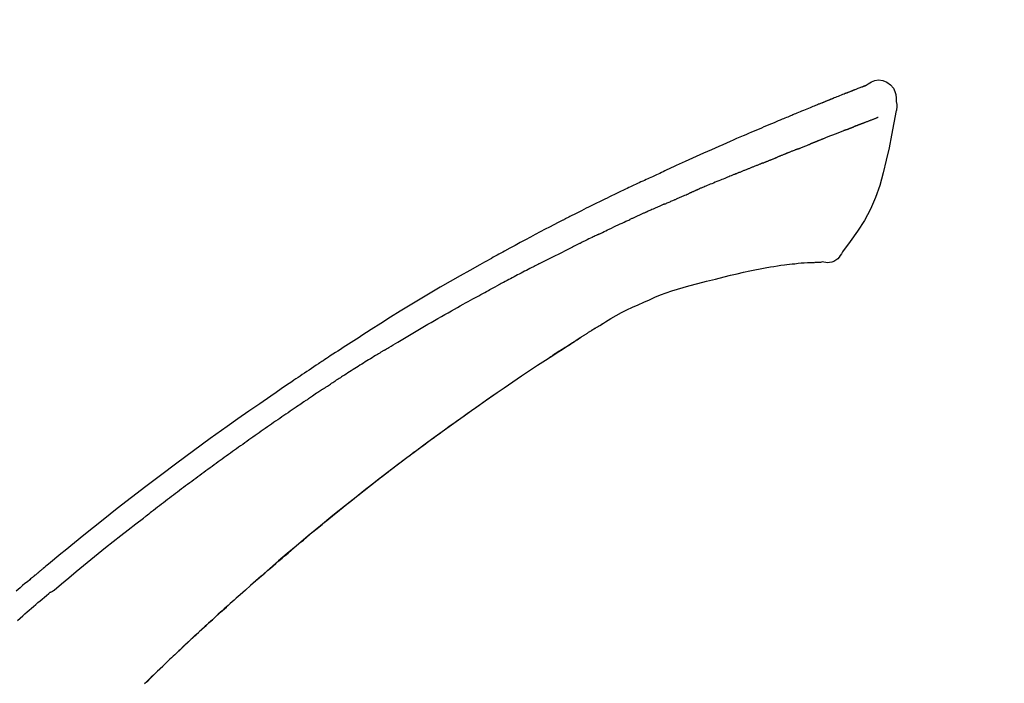
# Model space of a CAD drawing. Extents: x 55896 to 82369, y -13 to 8857.
# Drawn here: x 80816 to 80882, y 3243 to 3287 of the extents above; entities that cross this region are included whole.
import ezdxf

# ---------------------------------------------------------------- set-up
doc = ezdxf.new("R2010")
doc.units = 0
doc.header["$LTSCALE"] = 50
doc.header["$MEASUREMENT"] = 0
doc.layers.get('0').update_dxf_attribs({"linetype": 'CONTINUOUS'})
doc.layers.get('DEFPOINTS').update_dxf_attribs({"color": 146, "linetype": 'CONTINUOUS'})
doc.layers.add('150-機器', color=8, linetype='CONTINUOUS')
doc.layers.add('166-寸法B', color=11, linetype='CONTINUOUS')
doc.styles.add('KH001', font='msgothic.ttc')
doc.dimstyles.new('KH1xx030', dxfattribs={"dimscale": 30, "dimtxt": 2, "dimasz": 0.6, "dimexe": 0.3, "dimexo": 1.2, "dimgap": 0.5, "dimtad": 3, "dimdec": 1, "dimdsep": 46, "dimlunit": 6, "dimtxsty": 'KH001', "dimblk": 'DOT', "dimcen": 1, "dimdle": 1, "dimclrd": 256, "dimclre": 256, "dimclrt": 256, "dimadec": 0, "dimazin": 0, "dimtfac": 1, "dimtdec": 1, "dimtix": 1, "dimtmove": 2, "dimatfit": 3, "dimldrblk": 'CLOSEDBLANK', "dimfxl": 1, "dimtolj": 1, "dimtzin": 0, "dimlwd": -1, "dimlwe": -1, "dimarcsym": 0})

# ---------------------------------------------------------------- blocks, each defined once
blk = doc.blocks.new('F402_D')
at = {"layer": '150-機器', "color": 13, "linetype": 'Continuous'}
for points in [[(-85.546, 252.867), (-85.76, 253.012), (-85.977, 253.139), (-86.201, 253.231), (-86.435, 253.271), (-86.724, 253.236), (-87.006, 253.119), (-87.255, 252.937), (-87.443, 252.708), (-87.538, 252.5), (-87.592, 252.278), (-87.618, 252.046), (-87.632, 251.808)], [(-85.55, 252.866), (-85.55, 252.868), (-85.549, 252.869), (-85.548, 252.87), (-85.548, 252.871), (-85.54, 252.875), (-85.53, 252.871), (-85.518, 252.863), (-85.505, 252.853), (-85.451, 252.818), (-85.402, 252.801), (-85.355, 252.79), (-85.307, 252.777), (-85.244, 252.753), (-85.182, 252.729), (-85.119, 252.704), (-85.056, 252.68), (-85.009, 252.661), (-84.962, 252.643), (-84.916, 252.624), (-84.869, 252.606), (-84.855, 252.601), (-84.841, 252.595), (-84.828, 252.59), (-84.814, 252.584), (-84.813, 252.584), (-84.811, 252.583), (-84.81, 252.583), (-84.809, 252.582), (-84.808, 252.582), (-84.807, 252.582), (-84.805, 252.581), (-84.804, 252.581), (-84.803, 252.58), (-84.802, 252.58), (-84.801, 252.58), (-84.8, 252.579), (-84.799, 252.579), (-84.798, 252.578), (-84.797, 252.578), (-84.796, 252.577), (-84.795, 252.577), (-84.794, 252.577), (-84.793, 252.576), (-84.792, 252.576), (-84.791, 252.575), (-84.789, 252.575), (-84.788, 252.574), (-84.787, 252.574), (-84.786, 252.574), (-84.785, 252.573), (-84.784, 252.573), (-84.783, 252.572), (-84.782, 252.572), (-84.781, 252.572), (-84.78, 252.571), (-84.779, 252.571), (-84.774, 252.569), (-84.769, 252.567), (-84.764, 252.565), (-84.759, 252.563), (-84.744, 252.557), (-84.729, 252.551), (-84.714, 252.545), (-84.699, 252.54), (-84.673, 252.53), (-84.647, 252.52), (-84.621, 252.51), (-84.595, 252.499), (-84.558, 252.485), (-84.521, 252.47), (-84.484, 252.456), (-84.447, 252.441), (-84.369, 252.411), (-84.291, 252.38), (-84.214, 252.349), (-84.136, 252.318), (-84.036, 252.279), (-83.936, 252.239), (-83.836, 252.199), (-83.737, 252.159), (-83.652, 252.125), (-83.567, 252.091), (-83.482, 252.057), (-83.398, 252.023), (-83.367, 252.01), (-83.336, 251.998), (-83.306, 251.986), (-83.275, 251.973), (-83.273, 251.972), (-83.27, 251.971), (-83.267, 251.97), (-83.264, 251.969), (-83.263, 251.968), (-83.262, 251.968), (-83.261, 251.967), (-83.26, 251.967), (-83.259, 251.967), (-83.258, 251.966), (-83.257, 251.966), (-83.256, 251.965), (-83.255, 251.965), (-83.254, 251.964), (-83.253, 251.964), (-83.251, 251.964), (-83.25, 251.963), (-83.249, 251.963), (-83.248, 251.962), (-83.247, 251.962), (-83.246, 251.961), (-83.245, 251.961), (-83.244, 251.961), (-83.243, 251.96), (-83.234, 251.956), (-83.224, 251.953), (-83.215, 251.949), (-83.206, 251.945), (-83.182, 251.935), (-83.158, 251.926), (-83.134, 251.916), (-83.11, 251.906), (-83.075, 251.892), (-83.04, 251.878), (-83.005, 251.863), (-82.97, 251.849), (-82.937, 251.836), (-82.905, 251.823), (-82.873, 251.811), (-82.841, 251.798), (-82.813, 251.786), (-82.785, 251.775), (-82.757, 251.764), (-82.729, 251.753), (-82.701, 251.741), (-82.673, 251.73), (-82.645, 251.719), (-82.617, 251.708), (-82.569, 251.688), (-82.522, 251.669), (-82.474, 251.65), (-82.427, 251.631), (-82.357, 251.603), (-82.286, 251.574), (-82.216, 251.546), (-82.146, 251.517), (-82.051, 251.479), (-81.956, 251.44), (-81.861, 251.401), (-81.766, 251.363), (-81.649, 251.315), (-81.532, 251.267), (-81.415, 251.219), (-81.298, 251.171), (-81.193, 251.128), (-81.089, 251.084), (-80.985, 251.041), (-80.88, 250.998), (-80.798, 250.964), (-80.715, 250.929), (-80.632, 250.894), (-80.55, 250.86), (-80.504, 250.841), (-80.459, 250.821), (-80.414, 250.802), (-80.368, 250.783), (-80.276, 250.745), (-80.183, 250.706), (-80.091, 250.668), (-79.998, 250.63), (-79.861, 250.573), (-79.724, 250.516), (-79.587, 250.459), (-79.451, 250.402), (-79.281, 250.33), (-79.111, 250.259), (-78.942, 250.187), (-78.773, 250.115), (-78.61, 250.046), (-78.447, 249.977), (-78.284, 249.907), (-78.122, 249.838), (-77.936, 249.759), (-77.75, 249.68), (-77.564, 249.601), (-77.378, 249.521), (-77.16, 249.428), (-76.942, 249.334), (-76.725, 249.24), (-76.507, 249.145), (-76.26, 249.036), (-76.013, 248.927), (-75.766, 248.818), (-75.519, 248.708), (-75.258, 248.592), (-74.997, 248.476), (-74.736, 248.36), (-74.475, 248.244), (-74.233, 248.136), (-73.991, 248.028), (-73.75, 247.92), (-73.509, 247.81), (-73.309, 247.719), (-73.11, 247.626), (-72.911, 247.533), (-72.712, 247.439), (-72.569, 247.372), (-72.427, 247.305), (-72.284, 247.237), (-72.142, 247.17), (-72.028, 247.117), (-71.915, 247.064), (-71.802, 247.012), (-71.689, 246.959), (-71.593, 246.915), (-71.498, 246.872), (-71.403, 246.828), (-71.307, 246.784), (-71.203, 246.737), (-71.1, 246.69), (-70.996, 246.643), (-70.892, 246.596), (-70.776, 246.543), (-70.659, 246.489), (-70.543, 246.436), (-70.427, 246.382), (-70.305, 246.326), (-70.183, 246.269), (-70.062, 246.213), (-69.94, 246.156), (-69.835, 246.107), (-69.73, 246.057), (-69.625, 246.008), (-69.52, 245.958), (-69.421, 245.912), (-69.322, 245.865), (-69.223, 245.818), (-69.124, 245.77), (-68.995, 245.709), (-68.866, 245.647), (-68.737, 245.585), (-68.608, 245.522), (-68.444, 245.443), (-68.28, 245.363), (-68.117, 245.283), (-67.953, 245.203), (-67.766, 245.111), (-67.578, 245.019), (-67.391, 244.926), (-67.204, 244.833), (-67.042, 244.753), (-66.88, 244.672), (-66.718, 244.59), (-66.556, 244.509), (-66.426, 244.444), (-66.296, 244.378), (-66.166, 244.312), (-66.036, 244.246), (-65.955, 244.205), (-65.875, 244.164), (-65.794, 244.123), (-65.713, 244.082), (-65.665, 244.058), (-65.617, 244.033), (-65.569, 244.008), (-65.52, 243.984), (-65.5, 243.973), (-65.479, 243.963), (-65.459, 243.952), (-65.438, 243.942), (-65.405, 243.925), (-65.373, 243.908), (-65.34, 243.891), (-65.307, 243.874), (-65.012, 243.723), (-64.717, 243.573), (-64.423, 243.421), (-64.128, 243.269), (-63.799, 243.097), (-63.47, 242.924), (-63.142, 242.75), (-62.814, 242.575), (-62.464, 242.385), (-62.114, 242.195), (-61.765, 242.004), (-61.415, 241.812), (-61.289, 241.743), (-61.163, 241.674), (-61.037, 241.604), (-60.911, 241.535), (-60.785, 241.465), (-60.659, 241.395), (-60.533, 241.325), (-60.407, 241.255), (-60.244, 241.165), (-60.082, 241.074), (-59.92, 240.983), (-59.757, 240.892), (-59.095, 240.521), (-58.434, 240.15), (-57.773, 239.776), (-57.115, 239.398), (-56.44, 239.003), (-55.768, 238.603), (-55.098, 238.197), (-54.432, 237.787), (-53.785, 237.383), (-53.139, 236.974), (-52.496, 236.564), (-51.852, 236.153), (-51.674, 236.039), (-51.496, 235.925), (-51.318, 235.811), (-51.141, 235.696), (-50.963, 235.582), (-50.785, 235.467), (-50.607, 235.351), (-50.43, 235.236), (-50.26, 235.125), (-50.09, 235.014), (-49.92, 234.903), (-49.751, 234.791), (-49.629, 234.711), (-49.508, 234.631), (-49.386, 234.551), (-49.265, 234.47), (-49.191, 234.421), (-49.118, 234.373), (-49.045, 234.324), (-48.971, 234.275), (-48.81, 234.168), (-48.649, 234.061), (-48.489, 233.954), (-48.328, 233.847), (-48.178, 233.746), (-48.029, 233.646), (-47.879, 233.545), (-47.73, 233.444), (-47.592, 233.35), (-47.454, 233.257), (-47.316, 233.163), (-47.178, 233.069)], [(-85.486, 252.845), (-85.474, 252.841), (-85.463, 252.836), (-85.452, 252.832), (-85.441, 252.828), (-85.408, 252.815), (-85.374, 252.803), (-85.341, 252.79), (-85.307, 252.777), (-85.244, 252.753), (-85.182, 252.728), (-85.119, 252.704), (-85.056, 252.68), (-85.009, 252.661), (-84.962, 252.643), (-84.916, 252.624), (-84.869, 252.606), (-84.855, 252.601), (-84.841, 252.595), (-84.828, 252.59), (-84.814, 252.584), (-84.813, 252.584), (-84.811, 252.583), (-84.81, 252.583), (-84.809, 252.582), (-84.808, 252.582), (-84.807, 252.582), (-84.805, 252.581), (-84.804, 252.581), (-84.803, 252.58), (-84.802, 252.58), (-84.801, 252.58), (-84.8, 252.579), (-84.799, 252.579), (-84.798, 252.578), (-84.797, 252.578), (-84.796, 252.577), (-84.795, 252.577), (-84.794, 252.577), (-84.793, 252.576), (-84.792, 252.576), (-84.791, 252.575), (-84.789, 252.575), (-84.788, 252.574), (-84.787, 252.574), (-84.786, 252.574), (-84.785, 252.573), (-84.784, 252.573), (-84.783, 252.572), (-84.782, 252.572), (-84.781, 252.572), (-84.78, 252.571), (-84.779, 252.571), (-84.774, 252.569), (-84.769, 252.567), (-84.764, 252.565), (-84.759, 252.563), (-84.744, 252.557), (-84.729, 252.551), (-84.714, 252.545), (-84.699, 252.54), (-84.673, 252.53), (-84.647, 252.52), (-84.621, 252.51), (-84.595, 252.499), (-84.558, 252.485), (-84.521, 252.47), (-84.484, 252.456), (-84.447, 252.441), (-84.413, 252.428), (-84.379, 252.415), (-84.346, 252.401), (-84.312, 252.388), (-84.288, 252.379), (-84.264, 252.369), (-84.24, 252.36), (-84.216, 252.35), (-84.215, 252.35), (-84.214, 252.349), (-84.213, 252.349), (-84.212, 252.348)], [(-87.632, 251.807), (-87.643, 251.761), (-87.653, 251.716), (-87.663, 251.67), (-87.67, 251.623), (-87.675, 251.574), (-87.678, 251.524), (-87.678, 251.475), (-87.674, 251.425), (-87.668, 251.373), (-87.658, 251.322), (-87.648, 251.27), (-87.636, 251.219)], [(-87.629, 251.22), (-87.473, 250.389), (-87.313, 249.557), (-87.145, 248.725), (-86.964, 247.892), (-86.763, 247.047), (-86.53, 246.21), (-86.251, 245.393), (-85.91, 244.605), (-85.503, 243.86), (-85.041, 243.144), (-84.541, 242.447), (-84.022, 241.76)], [(-86.418, 250.752), (-86.406, 250.748), (-86.395, 250.743), (-86.384, 250.739), (-86.372, 250.734), (-86.349, 250.726), (-86.327, 250.717), (-86.304, 250.708), (-86.281, 250.699), (-86.244, 250.685), (-86.207, 250.67), (-86.17, 250.656), (-86.133, 250.642), (-86.094, 250.627), (-86.055, 250.612), (-86.015, 250.596), (-85.976, 250.581), (-85.934, 250.565), (-85.892, 250.549), (-85.851, 250.533), (-85.809, 250.517), (-85.764, 250.5), (-85.72, 250.483), (-85.676, 250.466), (-85.631, 250.449), (-85.594, 250.434), (-85.556, 250.42), (-85.519, 250.406), (-85.482, 250.391), (-85.453, 250.38), (-85.423, 250.369), (-85.394, 250.357), (-85.365, 250.346), (-85.345, 250.338), (-85.325, 250.331), (-85.304, 250.323), (-85.284, 250.315), (-85.263, 250.307), (-85.241, 250.299), (-85.22, 250.291), (-85.199, 250.283), (-85.184, 250.277), (-85.169, 250.271), (-85.154, 250.266), (-85.139, 250.26), (-85.132, 250.257), (-85.124, 250.254), (-85.117, 250.252), (-85.109, 250.249)], [(-85.109, 250.249), (-85.101, 250.246), (-85.093, 250.243), (-85.085, 250.24), (-85.077, 250.236), (-85.06, 250.23), (-85.043, 250.224), (-85.027, 250.218), (-85.01, 250.211), (-84.984, 250.201), (-84.958, 250.192), (-84.932, 250.182), (-84.906, 250.172), (-84.889, 250.165), (-84.871, 250.159), (-84.853, 250.152), (-84.835, 250.145), (-84.826, 250.142), (-84.816, 250.138), (-84.807, 250.135), (-84.798, 250.131)], [(-84.296, 249.936), (-84.305, 249.94), (-84.314, 249.943), (-84.323, 249.947), (-84.332, 249.95), (-84.35, 249.957), (-84.368, 249.964), (-84.386, 249.971), (-84.404, 249.978), (-84.43, 249.988), (-84.456, 249.999), (-84.482, 250.009), (-84.508, 250.019), (-84.533, 250.029), (-84.558, 250.038), (-84.583, 250.048), (-84.609, 250.058), (-84.633, 250.067), (-84.657, 250.077), (-84.681, 250.086), (-84.705, 250.095), (-84.721, 250.101), (-84.736, 250.107), (-84.752, 250.113), (-84.767, 250.119), (-84.775, 250.122), (-84.783, 250.125), (-84.79, 250.128), (-84.798, 250.131)], [(-84.296, 249.936), (-84.28, 249.93), (-84.263, 249.923), (-84.247, 249.917), (-84.23, 249.911), (-84.197, 249.897), (-84.163, 249.884), (-84.13, 249.871), (-84.097, 249.858), (-84.044, 249.838), (-83.991, 249.817), (-83.938, 249.796), (-83.885, 249.775), (-83.829, 249.753), (-83.773, 249.731), (-83.717, 249.709), (-83.661, 249.687), (-83.601, 249.664), (-83.541, 249.64), (-83.482, 249.616), (-83.422, 249.593), (-83.359, 249.568), (-83.295, 249.543), (-83.232, 249.518), (-83.169, 249.492), (-83.112, 249.47), (-83.056, 249.448), (-83, 249.425), (-82.944, 249.403), (-82.897, 249.384), (-82.85, 249.366), (-82.803, 249.347), (-82.756, 249.328), (-82.721, 249.314), (-82.686, 249.3), (-82.65, 249.286), (-82.615, 249.271), (-82.581, 249.258), (-82.547, 249.244), (-82.514, 249.231), (-82.48, 249.217), (-82.458, 249.208), (-82.436, 249.199), (-82.414, 249.19), (-82.392, 249.182), (-82.381, 249.177), (-82.37, 249.173), (-82.36, 249.169), (-82.349, 249.164)], [(-82.349, 249.164), (-82.341, 249.161), (-82.334, 249.158), (-82.326, 249.155), (-82.318, 249.152), (-82.302, 249.145), (-82.286, 249.139), (-82.27, 249.132), (-82.253, 249.125), (-82.227, 249.115), (-82.201, 249.104), (-82.175, 249.094), (-82.149, 249.083), (-82.119, 249.072), (-82.089, 249.06), (-82.059, 249.049), (-82.03, 249.037), (-82.008, 249.029), (-81.987, 249.021), (-81.966, 249.013), (-81.944, 249.004), (-81.933, 249), (-81.922, 248.996), (-81.91, 248.991), (-81.899, 248.987)], [(-81.041, 248.644), (-81.054, 248.649), (-81.066, 248.654), (-81.079, 248.659), (-81.092, 248.664), (-81.118, 248.674), (-81.144, 248.685), (-81.17, 248.695), (-81.196, 248.705), (-81.247, 248.725), (-81.298, 248.746), (-81.35, 248.766), (-81.401, 248.786), (-81.46, 248.809), (-81.52, 248.832), (-81.579, 248.856), (-81.638, 248.879), (-81.683, 248.898), (-81.728, 248.916), (-81.773, 248.935), (-81.818, 248.954), (-81.838, 248.962), (-81.858, 248.97), (-81.879, 248.979), (-81.899, 248.987)], [(-81.041, 248.644), (-81.024, 248.637), (-81.006, 248.63), (-80.989, 248.623), (-80.972, 248.616), (-80.939, 248.603), (-80.905, 248.59), (-80.872, 248.577), (-80.839, 248.564), (-80.79, 248.544), (-80.741, 248.525), (-80.693, 248.505), (-80.644, 248.486), (-80.598, 248.468), (-80.553, 248.45), (-80.507, 248.431), (-80.462, 248.413), (-80.433, 248.401), (-80.403, 248.389), (-80.374, 248.378), (-80.344, 248.366), (-80.33, 248.36), (-80.316, 248.355), (-80.302, 248.349), (-80.288, 248.343)], [(-80.288, 248.343), (-80.272, 248.337), (-80.256, 248.33), (-80.24, 248.324), (-80.224, 248.317), (-80.193, 248.305), (-80.163, 248.293), (-80.133, 248.281), (-80.103, 248.268), (-80.06, 248.251), (-80.017, 248.234), (-79.974, 248.216), (-79.931, 248.199), (-79.894, 248.184), (-79.858, 248.169), (-79.821, 248.154), (-79.784, 248.139), (-79.761, 248.13), (-79.738, 248.12), (-79.716, 248.111), (-79.693, 248.102), (-79.683, 248.098), (-79.672, 248.093), (-79.662, 248.089), (-79.652, 248.085)], [(-78.72, 247.71), (-78.733, 247.715), (-78.746, 247.72), (-78.759, 247.726), (-78.772, 247.731), (-78.799, 247.742), (-78.825, 247.752), (-78.851, 247.763), (-78.878, 247.773), (-78.917, 247.789), (-78.956, 247.805), (-78.995, 247.821), (-79.035, 247.837), (-79.074, 247.852), (-79.113, 247.868), (-79.152, 247.884), (-79.191, 247.899), (-79.229, 247.915), (-79.268, 247.93), (-79.307, 247.946), (-79.345, 247.962), (-79.384, 247.977), (-79.422, 247.993), (-79.461, 248.008), (-79.499, 248.023), (-79.525, 248.034), (-79.55, 248.044), (-79.576, 248.054), (-79.601, 248.064), (-79.614, 248.07), (-79.626, 248.075), (-79.639, 248.08), (-79.652, 248.085)], [(-78.72, 247.71), (-78.705, 247.704), (-78.69, 247.698), (-78.675, 247.692), (-78.66, 247.686), (-78.63, 247.674), (-78.6, 247.662), (-78.57, 247.649), (-78.54, 247.637), (-78.494, 247.619), (-78.449, 247.601), (-78.404, 247.583), (-78.358, 247.564), (-78.313, 247.546), (-78.267, 247.528), (-78.222, 247.509), (-78.176, 247.491), (-78.13, 247.472), (-78.084, 247.454), (-78.038, 247.436), (-77.992, 247.417), (-77.946, 247.398), (-77.9, 247.38), (-77.854, 247.361), (-77.807, 247.343), (-77.761, 247.324), (-77.714, 247.305), (-77.668, 247.287), (-77.621, 247.268), (-77.575, 247.249), (-77.528, 247.23), (-77.481, 247.211), (-77.434, 247.193), (-77.387, 247.174), (-77.34, 247.155), (-77.293, 247.136), (-77.246, 247.117), (-77.199, 247.098), (-77.152, 247.079), (-77.104, 247.06), (-77.057, 247.041), (-77.025, 247.028), (-76.994, 247.015), (-76.962, 247.003), (-76.93, 246.99), (-76.914, 246.983), (-76.898, 246.977), (-76.882, 246.971), (-76.867, 246.964)], [(-76.867, 246.964), (-76.843, 246.955), (-76.818, 246.945), (-76.794, 246.935), (-76.77, 246.926), (-76.722, 246.906), (-76.674, 246.887), (-76.626, 246.868), (-76.578, 246.848), (-76.496, 246.815), (-76.415, 246.781), (-76.333, 246.748), (-76.252, 246.714), (-76.154, 246.674), (-76.056, 246.634), (-75.958, 246.594), (-75.859, 246.554), (-75.745, 246.506), (-75.63, 246.459), (-75.514, 246.412), (-75.399, 246.365), (-75.292, 246.322), (-75.185, 246.278), (-75.078, 246.234), (-74.971, 246.19), (-74.896, 246.159), (-74.82, 246.127), (-74.745, 246.095), (-74.669, 246.065), (-74.624, 246.048), (-74.58, 246.03), (-74.536, 246.013), (-74.492, 245.994), (-74.464, 245.981), (-74.436, 245.968), (-74.408, 245.954), (-74.38, 245.941), (-74.361, 245.932), (-74.342, 245.924), (-74.323, 245.915), (-74.304, 245.907), (-74.295, 245.903), (-74.285, 245.898), (-74.276, 245.894), (-74.266, 245.89)], [(-74.266, 245.89), (-74.253, 245.884), (-74.24, 245.878), (-74.227, 245.872), (-74.214, 245.866), (-74.188, 245.855), (-74.162, 245.843), (-74.136, 245.831), (-74.11, 245.82), (-74.07, 245.802), (-74.031, 245.784), (-73.992, 245.767), (-73.952, 245.75), (-73.926, 245.738), (-73.899, 245.727), (-73.873, 245.715), (-73.847, 245.704), (-73.833, 245.698), (-73.82, 245.692), (-73.807, 245.686), (-73.794, 245.68)], [(-72.852, 245.274), (-72.892, 245.291), (-72.931, 245.308), (-72.97, 245.325), (-73.009, 245.342), (-73.088, 245.376), (-73.166, 245.411), (-73.245, 245.445), (-73.323, 245.479), (-73.402, 245.512), (-73.48, 245.546), (-73.559, 245.58), (-73.637, 245.613), (-73.676, 245.63), (-73.715, 245.647), (-73.755, 245.664), (-73.794, 245.68)], [(-72.132, 244.961), (-72.176, 244.98), (-72.22, 244.999), (-72.264, 245.018), (-72.308, 245.037), (-72.368, 245.063), (-72.428, 245.089), (-72.488, 245.115), (-72.548, 245.142), (-72.608, 245.168), (-72.668, 245.194), (-72.728, 245.22), (-72.788, 245.246), (-72.804, 245.253), (-72.82, 245.26), (-72.836, 245.267), (-72.852, 245.274)], [(-72.132, 244.961), (-72.109, 244.951), (-72.085, 244.94), (-72.062, 244.93), (-72.039, 244.92), (-71.989, 244.899), (-71.94, 244.877), (-71.891, 244.856), (-71.842, 244.835), (-71.765, 244.801), (-71.688, 244.767), (-71.611, 244.734), (-71.534, 244.7), (-71.45, 244.663), (-71.366, 244.626), (-71.282, 244.589), (-71.198, 244.552), (-71.139, 244.526), (-71.081, 244.5), (-71.023, 244.474), (-70.964, 244.448), (-70.934, 244.435), (-70.904, 244.421), (-70.873, 244.408), (-70.843, 244.394)], [(-70.843, 244.394), (-70.801, 244.375), (-70.759, 244.357), (-70.717, 244.338), (-70.675, 244.319), (-70.587, 244.28), (-70.499, 244.241), (-70.412, 244.201), (-70.324, 244.162), (-70.236, 244.122), (-70.148, 244.082), (-70.061, 244.042), (-69.973, 244.002), (-69.927, 243.981), (-69.882, 243.96), (-69.836, 243.939), (-69.79, 243.918)], [(-67.682, 242.923), (-67.707, 242.935), (-67.732, 242.947), (-67.756, 242.959), (-67.781, 242.97), (-67.828, 242.993), (-67.875, 243.015), (-67.921, 243.038), (-67.968, 243.06), (-68.081, 243.115), (-68.195, 243.17), (-68.308, 243.224), (-68.422, 243.279), (-68.572, 243.351), (-68.723, 243.424), (-68.873, 243.495), (-69.024, 243.566), (-69.154, 243.626), (-69.283, 243.686), (-69.412, 243.745), (-69.542, 243.804), (-69.604, 243.832), (-69.666, 243.861), (-69.728, 243.89), (-69.79, 243.918)], [(-67.682, 242.923), (-67.65, 242.907), (-67.618, 242.892), (-67.585, 242.876), (-67.553, 242.86), (-67.484, 242.827), (-67.416, 242.794), (-67.347, 242.761), (-67.279, 242.728), (-67.171, 242.676), (-67.063, 242.623), (-66.954, 242.571), (-66.846, 242.518), (-66.771, 242.481), (-66.695, 242.443), (-66.619, 242.406), (-66.544, 242.368), (-66.504, 242.349), (-66.464, 242.329), (-66.424, 242.31), (-66.385, 242.29)], [(-66.385, 242.29), (-66.342, 242.269), (-66.3, 242.248), (-66.258, 242.227), (-66.216, 242.206), (-66.127, 242.163), (-66.039, 242.119), (-65.951, 242.075), (-65.863, 242.031), (-65.775, 241.987), (-65.688, 241.943), (-65.6, 241.898), (-65.512, 241.854), (-65.467, 241.83), (-65.421, 241.807), (-65.375, 241.784), (-65.33, 241.761)], [(-84.022, 241.76), (-83.956, 241.633), (-83.885, 241.509), (-83.805, 241.394), (-83.712, 241.29), (-83.594, 241.196), (-83.462, 241.121), (-83.32, 241.068), (-83.172, 241.039), (-83.044, 241.034), (-82.916, 241.044), (-82.788, 241.063), (-82.661, 241.088)], [(-63.713, 240.947), (-63.758, 240.97), (-63.803, 240.992), (-63.847, 241.015), (-63.892, 241.038), (-63.981, 241.083), (-64.071, 241.129), (-64.16, 241.174), (-64.25, 241.219), (-64.384, 241.287), (-64.519, 241.355), (-64.654, 241.423), (-64.789, 241.49), (-64.879, 241.535), (-64.969, 241.58), (-65.059, 241.625), (-65.149, 241.67), (-65.194, 241.692), (-65.239, 241.714), (-65.284, 241.737), (-65.329, 241.759)], [(-82.174, 241.058), (-82.198, 241.059), (-82.221, 241.06), (-82.245, 241.061), (-82.269, 241.062), (-82.308, 241.064), (-82.347, 241.065), (-82.386, 241.067), (-82.425, 241.068), (-82.466, 241.068), (-82.506, 241.068), (-82.547, 241.069), (-82.589, 241.074), (-82.604, 241.079), (-82.619, 241.083), (-82.634, 241.084), (-82.65, 241.077), (-82.652, 241.075), (-82.655, 241.073), (-82.657, 241.073), (-82.658, 241.073), (-82.658, 241.074), (-82.659, 241.075), (-82.659, 241.077), (-82.659, 241.079)], [(-80.849, 240.969), (-81.057, 240.993), (-81.266, 241.016), (-81.474, 241.035), (-81.683, 241.048), (-81.804, 241.053), (-81.925, 241.056), (-82.046, 241.057), (-82.167, 241.058)], [(-79.206, 240.75), (-79.439, 240.789), (-79.672, 240.827), (-79.906, 240.863), (-80.14, 240.895), (-80.317, 240.916), (-80.494, 240.935), (-80.671, 240.952), (-80.849, 240.969)], [(-77.827, 240.487), (-78.172, 240.553), (-78.517, 240.619), (-78.862, 240.684), (-79.206, 240.75)], [(-63.713, 240.947), (-63.674, 240.927), (-63.634, 240.906), (-63.594, 240.886), (-63.554, 240.866), (-63.474, 240.825), (-63.394, 240.785), (-63.315, 240.744), (-63.235, 240.703), (-63.116, 240.642), (-62.997, 240.581), (-62.878, 240.519), (-62.759, 240.458), (-62.64, 240.396), (-62.522, 240.335), (-62.403, 240.273), (-62.285, 240.212), (-62.167, 240.15), (-62.049, 240.088), (-61.931, 240.027), (-61.813, 239.965), (-61.696, 239.903), (-61.578, 239.841), (-61.461, 239.779), (-61.344, 239.717), (-61.266, 239.676), (-61.188, 239.634), (-61.11, 239.592), (-61.032, 239.551), (-60.993, 239.53), (-60.954, 239.509), (-60.915, 239.489), (-60.877, 239.468)], [(-76.12, 240.098), (-76.547, 240.195), (-76.974, 240.293), (-77.401, 240.39), (-77.827, 240.487)], [(-73.755, 239.479), (-74.346, 239.634), (-74.937, 239.789), (-75.529, 239.943), (-76.12, 240.098)], [(-70.735, 238.383), (-71.107, 238.554), (-71.481, 238.721), (-71.857, 238.879), (-72.238, 239.026), (-72.612, 239.153), (-72.991, 239.268), (-73.372, 239.376), (-73.755, 239.479)], [(-53.369, 235.18), (-53.443, 235.225), (-53.517, 235.27), (-53.592, 235.315), (-53.666, 235.36), (-53.815, 235.451), (-53.963, 235.541), (-54.112, 235.631), (-54.261, 235.721), (-54.484, 235.855), (-54.708, 235.988), (-54.933, 236.121), (-55.157, 236.253), (-55.382, 236.386), (-55.607, 236.518), (-55.831, 236.649), (-56.057, 236.78), (-56.282, 236.911), (-56.508, 237.041), (-56.733, 237.171), (-56.959, 237.3), (-57.185, 237.43), (-57.412, 237.558), (-57.638, 237.687), (-57.865, 237.815), (-58.06, 237.924), (-58.254, 238.033), (-58.449, 238.142), (-58.644, 238.25), (-58.807, 238.341), (-58.97, 238.431), (-59.134, 238.521), (-59.297, 238.611), (-59.428, 238.683), (-59.559, 238.754), (-59.69, 238.826), (-59.822, 238.898), (-59.953, 238.97), (-60.085, 239.041), (-60.216, 239.113), (-60.348, 239.184), (-60.436, 239.231), (-60.524, 239.279), (-60.612, 239.326), (-60.7, 239.373), (-60.744, 239.397), (-60.788, 239.42), (-60.833, 239.444), (-60.877, 239.468)], [(-67.825, 236.858), (-68.172, 237.079), (-68.521, 237.295), (-68.874, 237.504), (-69.233, 237.702), (-69.602, 237.886), (-69.976, 238.058), (-70.355, 238.222), (-70.736, 238.383)], [(-67.448, 236.626), (-67.497, 236.657), (-67.547, 236.688), (-67.596, 236.719), (-67.646, 236.751), (-67.696, 236.781), (-67.746, 236.812), (-67.796, 236.842), (-67.847, 236.873), (-67.897, 236.903), (-67.948, 236.933), (-67.999, 236.962), (-68.049, 236.992)], [(-67.448, 236.626), (-67.442, 236.622), (-67.436, 236.618), (-67.43, 236.615), (-67.425, 236.611), (-67.414, 236.605), (-67.404, 236.598), (-67.393, 236.592), (-67.383, 236.585), (-67.369, 236.576), (-67.355, 236.567), (-67.341, 236.558), (-67.327, 236.549), (-67.316, 236.543), (-67.304, 236.536), (-67.293, 236.529), (-67.282, 236.522), (-67.263, 236.51), (-67.244, 236.497), (-67.225, 236.485), (-67.206, 236.473), (-67.178, 236.456), (-67.15, 236.438), (-67.122, 236.42), (-67.094, 236.403), (-67.056, 236.379), (-67.019, 236.355), (-66.981, 236.331), (-66.943, 236.307), (-66.906, 236.283), (-66.868, 236.26), (-66.831, 236.236), (-66.793, 236.212), (-66.756, 236.189), (-66.719, 236.165), (-66.682, 236.141), (-66.645, 236.118), (-66.608, 236.094), (-66.571, 236.071), (-66.534, 236.047), (-66.497, 236.024), (-66.459, 235.999), (-66.42, 235.975), (-66.382, 235.95), (-66.343, 235.925), (-66.317, 235.909), (-66.29, 235.892), (-66.264, 235.875), (-66.238, 235.858), (-66.224, 235.849), (-66.209, 235.84), (-66.195, 235.831), (-66.181, 235.822)], [(-66.234, 235.856), (-66.26, 235.872), (-66.286, 235.889), (-66.313, 235.906), (-66.339, 235.923), (-66.365, 235.939), (-66.391, 235.956), (-66.417, 235.973), (-66.444, 235.99), (-66.47, 236.006), (-66.496, 236.023), (-66.522, 236.04), (-66.549, 236.057)], [(-65.468, 235.363), (-65.476, 235.367), (-65.483, 235.372), (-65.49, 235.377), (-65.497, 235.382), (-65.561, 235.422), (-65.624, 235.463), (-65.687, 235.504), (-65.751, 235.545), (-65.841, 235.603), (-65.931, 235.661), (-66.021, 235.719), (-66.111, 235.777), (-66.193, 235.83), (-66.276, 235.883), (-66.359, 235.936), (-66.442, 235.989), (-66.469, 236.005), (-66.495, 236.022), (-66.522, 236.039), (-66.548, 236.056)], [(-44.685, 219.671), (-44.737, 219.717), (-44.79, 219.763), (-44.842, 219.809), (-44.895, 219.855), (-45.013, 219.959), (-45.132, 220.063), (-45.25, 220.166), (-45.369, 220.269), (-45.556, 220.431), (-45.742, 220.593), (-45.929, 220.755), (-46.116, 220.916), (-46.317, 221.089), (-46.519, 221.263), (-46.721, 221.435), (-46.923, 221.608), (-47.127, 221.782), (-47.331, 221.955), (-47.536, 222.129), (-47.741, 222.302), (-47.948, 222.476), (-48.155, 222.65), (-48.362, 222.824), (-48.57, 222.997), (-48.78, 223.172), (-48.99, 223.346), (-49.2, 223.52), (-49.411, 223.693), (-49.65, 223.89), (-49.89, 224.087), (-50.13, 224.283), (-50.371, 224.478), (-50.62, 224.68), (-50.869, 224.881), (-51.119, 225.081), (-51.369, 225.281), (-51.618, 225.479), (-51.866, 225.676), (-52.115, 225.873), (-52.365, 226.07), (-52.585, 226.243), (-52.806, 226.415), (-53.027, 226.587), (-53.248, 226.759), (-53.436, 226.904), (-53.624, 227.049), (-53.813, 227.193), (-54.001, 227.337), (-54.166, 227.463), (-54.332, 227.589), (-54.497, 227.714), (-54.663, 227.839), (-54.805, 227.946), (-54.947, 228.052), (-55.089, 228.159), (-55.231, 228.265), (-55.374, 228.372), (-55.517, 228.478), (-55.661, 228.585), (-55.804, 228.691), (-55.962, 228.807), (-56.119, 228.923), (-56.277, 229.039), (-56.435, 229.154), (-56.634, 229.3), (-56.833, 229.445), (-57.032, 229.59), (-57.232, 229.735), (-57.473, 229.91), (-57.715, 230.085), (-57.957, 230.259), (-58.2, 230.433), (-58.702, 230.792), (-59.205, 231.15), (-59.709, 231.506), (-60.214, 231.861), (-60.795, 232.264), (-61.378, 232.665), (-61.962, 233.062), (-62.549, 233.456), (-63.085, 233.813), (-63.623, 234.167), (-64.162, 234.519), (-64.702, 234.87), (-64.934, 235.02), (-65.166, 235.17), (-65.398, 235.319), (-65.63, 235.469), (-65.696, 235.511), (-65.762, 235.554), (-65.828, 235.596), (-65.895, 235.639), (-65.919, 235.654), (-65.943, 235.67), (-65.967, 235.685), (-65.992, 235.701), (-65.994, 235.702), (-65.996, 235.704), (-65.998, 235.705), (-66, 235.707), (-66.001, 235.707), (-66.002, 235.708), (-66.003, 235.708), (-66.004, 235.709), (-66.005, 235.71), (-66.006, 235.71), (-66.007, 235.711), (-66.008, 235.712), (-66.01, 235.713), (-66.012, 235.714), (-66.014, 235.715), (-66.016, 235.716), (-66.031, 235.726), (-66.046, 235.736), (-66.062, 235.746), (-66.077, 235.755), (-66.092, 235.765), (-66.107, 235.775), (-66.123, 235.784), (-66.138, 235.794), (-66.15, 235.802), (-66.162, 235.81), (-66.175, 235.818), (-66.187, 235.826)], [(-65.469, 235.363), (-65.469, 235.363), (-65.469, 235.363), (-65.469, 235.363), (-65.469, 235.363), (-65.469, 235.363), (-65.469, 235.363), (-65.469, 235.363), (-65.469, 235.363)], [(-65.468, 235.363), (-65.466, 235.361), (-65.464, 235.36), (-65.462, 235.358), (-65.459, 235.357), (-65.42, 235.332), (-65.381, 235.306), (-65.342, 235.281), (-65.303, 235.256), (-65.229, 235.207), (-65.154, 235.159), (-65.079, 235.11), (-65.004, 235.061), (-64.916, 235.004), (-64.828, 234.947), (-64.74, 234.889), (-64.652, 234.831), (-64.601, 234.798), (-64.549, 234.764), (-64.498, 234.73), (-64.447, 234.697), (-64.431, 234.686), (-64.416, 234.676), (-64.4, 234.666), (-64.385, 234.656)], [(-53.369, 235.18), (-53.33, 235.156), (-53.291, 235.133), (-53.252, 235.109), (-53.213, 235.085), (-53.135, 235.037), (-53.057, 234.99), (-52.979, 234.942), (-52.901, 234.895), (-52.784, 234.823), (-52.668, 234.751), (-52.551, 234.679), (-52.435, 234.607), (-52.318, 234.535), (-52.202, 234.463), (-52.085, 234.39), (-51.969, 234.318), (-51.853, 234.245), (-51.737, 234.172), (-51.62, 234.099), (-51.504, 234.026), (-51.388, 233.953), (-51.272, 233.88), (-51.157, 233.807), (-51.041, 233.733), (-50.925, 233.66), (-50.809, 233.586), (-50.694, 233.513), (-50.578, 233.439), (-50.501, 233.389), (-50.424, 233.34), (-50.347, 233.29), (-50.271, 233.241), (-50.232, 233.216), (-50.194, 233.191), (-50.155, 233.167), (-50.117, 233.142)], [(-49.289, 232.599), (-49.312, 232.614), (-49.335, 232.63), (-49.358, 232.645), (-49.381, 232.66), (-49.426, 232.69), (-49.472, 232.721), (-49.518, 232.751), (-49.564, 232.782), (-49.633, 232.827), (-49.702, 232.872), (-49.771, 232.917), (-49.84, 232.963), (-49.886, 232.992), (-49.932, 233.022), (-49.978, 233.052), (-50.025, 233.082), (-50.048, 233.097), (-50.071, 233.112), (-50.094, 233.127), (-50.117, 233.142)], [(-47.185, 233.071), (-46.829, 232.829), (-46.474, 232.588), (-46.118, 232.347), (-45.763, 232.104), (-45.029, 231.6), (-44.297, 231.092), (-43.568, 230.581), (-42.841, 230.067), (-41.715, 229.261), (-40.596, 228.446), (-39.483, 227.623), (-38.376, 226.793), (-37.41, 226.059), (-36.449, 225.32), (-35.492, 224.576), (-34.54, 223.824), (-33.901, 223.315), (-33.265, 222.803), (-32.63, 222.289), (-31.997, 221.772), (-31.72, 221.546), (-31.444, 221.32), (-31.168, 221.093), (-30.893, 220.866), (-30.804, 220.792), (-30.715, 220.719), (-30.626, 220.645), (-30.537, 220.572), (-30.492, 220.535), (-30.447, 220.498), (-30.403, 220.461), (-30.358, 220.424), (-30.337, 220.407), (-30.317, 220.389), (-30.296, 220.372), (-30.275, 220.355), (-30.266, 220.348), (-30.257, 220.34), (-30.249, 220.333), (-30.24, 220.326), (-30.237, 220.324), (-30.234, 220.321), (-30.232, 220.319), (-30.229, 220.317), (-30.227, 220.315), (-30.226, 220.314), (-30.225, 220.313), (-30.224, 220.312), (-30.221, 220.31), (-30.218, 220.307), (-30.215, 220.305), (-30.212, 220.302), (-30.192, 220.286), (-30.172, 220.27), (-30.152, 220.253), (-30.133, 220.237), (-30.108, 220.217), (-30.084, 220.197), (-30.06, 220.177), (-30.035, 220.157), (-30.011, 220.136), (-29.986, 220.116), (-29.961, 220.095), (-29.937, 220.075), (-29.929, 220.069), (-29.922, 220.063), (-29.914, 220.057), (-29.907, 220.05), (-29.906, 220.05), (-29.905, 220.049), (-29.904, 220.048), (-29.903, 220.047), (-29.902, 220.046), (-29.901, 220.046), (-29.901, 220.045), (-29.9, 220.044), (-29.899, 220.044), (-29.898, 220.043), (-29.897, 220.042), (-29.896, 220.041), (-29.895, 220.041), (-29.894, 220.04), (-29.894, 220.039), (-29.893, 220.038), (-29.892, 220.038), (-29.891, 220.037), (-29.89, 220.036), (-29.889, 220.035), (-29.888, 220.035), (-29.887, 220.034), (-29.886, 220.033), (-29.886, 220.033), (-29.823, 219.98), (-29.76, 219.928), (-29.697, 219.876), (-29.634, 219.823), (-29.475, 219.69), (-29.317, 219.557), (-29.159, 219.423), (-29.001, 219.289), (-28.721, 219.049)], [(-60.899, 232.305), (-60.897, 232.304), (-60.894, 232.302), (-60.892, 232.301), (-60.89, 232.299), (-60.792, 232.231), (-60.694, 232.164), (-60.597, 232.096), (-60.499, 232.029), (-60.309, 231.897), (-60.12, 231.765), (-59.93, 231.633), (-59.741, 231.5), (-59.466, 231.306), (-59.191, 231.112), (-58.917, 230.917), (-58.643, 230.722), (-58.173, 230.386), (-57.704, 230.05), (-57.236, 229.712), (-56.769, 229.373), (-56.106, 228.888), (-55.445, 228.399), (-54.787, 227.907), (-54.131, 227.412), (-53.282, 226.762), (-52.437, 226.106), (-51.597, 225.444), (-50.76, 224.778), (-49.929, 224.11), (-49.101, 223.436), (-48.279, 222.758), (-47.461, 222.073), (-46.874, 221.576), (-46.289, 221.076), (-45.708, 220.573), (-45.128, 220.067), (-44.773, 219.755), (-44.419, 219.442), (-44.065, 219.128), (-43.712, 218.814), (-43.579, 218.696), (-43.447, 218.578), (-43.314, 218.46), (-43.182, 218.342), (-43.049, 218.223), (-42.916, 218.104), (-42.784, 217.985), (-42.652, 217.865), (-42.519, 217.746), (-42.387, 217.626), (-42.255, 217.506), (-42.122, 217.386), (-41.99, 217.266), (-41.858, 217.145), (-41.726, 217.024), (-41.594, 216.903), (-41.49, 216.808), (-41.387, 216.713), (-41.283, 216.618), (-41.18, 216.522), (-41.101, 216.45), (-41.023, 216.377), (-40.945, 216.305), (-40.866, 216.232), (-40.81, 216.18), (-40.753, 216.127), (-40.697, 216.075), (-40.64, 216.022), (-40.573, 215.96), (-40.507, 215.898), (-40.44, 215.836), (-40.374, 215.774), (-40.297, 215.702), (-40.22, 215.631), (-40.144, 215.559), (-40.067, 215.487), (-39.98, 215.406), (-39.894, 215.325), (-39.807, 215.243), (-39.721, 215.162), (-39.624, 215.071), (-39.528, 214.979), (-39.432, 214.888), (-39.335, 214.797), (-39.229, 214.696), (-39.123, 214.595), (-39.017, 214.494), (-38.911, 214.393), (-38.795, 214.282), (-38.679, 214.171), (-38.563, 214.06), (-38.447, 213.949), (-38.315, 213.822), (-38.183, 213.695), (-38.051, 213.567), (-37.92, 213.44), (-37.767, 213.291), (-37.614, 213.143), (-37.461, 212.994), (-37.309, 212.845)], [(-49.289, 232.599), (-49.259, 232.579), (-49.23, 232.559), (-49.2, 232.54), (-49.17, 232.52), (-49.11, 232.48), (-49.049, 232.439), (-48.988, 232.399), (-48.928, 232.358), (-48.834, 232.296), (-48.741, 232.233), (-48.648, 232.17), (-48.555, 232.107), (-48.492, 232.064), (-48.428, 232.021), (-48.365, 231.977), (-48.301, 231.934), (-48.269, 231.912), (-48.236, 231.89), (-48.204, 231.868), (-48.171, 231.846)], [(-48.171, 231.846), (-48.125, 231.814), (-48.079, 231.783), (-48.032, 231.752), (-47.986, 231.721), (-47.893, 231.658), (-47.8, 231.595), (-47.708, 231.533), (-47.615, 231.47), (-47.476, 231.376), (-47.337, 231.282), (-47.199, 231.187), (-47.06, 231.092), (-46.921, 230.997), (-46.783, 230.902), (-46.644, 230.807), (-46.506, 230.712), (-46.367, 230.617), (-46.229, 230.522), (-46.091, 230.426), (-45.953, 230.33), (-45.815, 230.234), (-45.677, 230.138), (-45.539, 230.042), (-45.401, 229.946), (-45.263, 229.85), (-45.125, 229.753), (-44.987, 229.657), (-44.849, 229.56), (-44.712, 229.463), (-44.574, 229.366), (-44.437, 229.269), (-44.299, 229.172), (-44.162, 229.075), (-44.025, 228.977), (-43.887, 228.88), (-43.75, 228.782), (-43.613, 228.684), (-43.476, 228.586), (-43.339, 228.488), (-43.202, 228.39), (-43.065, 228.291), (-42.928, 228.193), (-42.791, 228.094), (-42.655, 227.996), (-42.518, 227.897), (-42.382, 227.798), (-42.245, 227.698), (-42.109, 227.599), (-41.972, 227.5), (-41.836, 227.4), (-41.7, 227.301), (-41.563, 227.201), (-41.427, 227.101), (-41.291, 227.001), (-41.155, 226.901), (-41.019, 226.801), (-40.883, 226.7), (-40.748, 226.6), (-40.612, 226.499), (-40.476, 226.398), (-40.341, 226.297), (-40.205, 226.196), (-40.069, 226.095), (-39.934, 225.994), (-39.799, 225.892), (-39.663, 225.791), (-39.528, 225.689), (-39.393, 225.587), (-39.258, 225.485), (-39.123, 225.383), (-38.988, 225.281), (-38.853, 225.179), (-38.718, 225.076), (-38.583, 224.974), (-38.448, 224.871), (-38.314, 224.768), (-38.179, 224.665), (-38.045, 224.562), (-37.91, 224.459), (-37.776, 224.356), (-37.686, 224.287), (-37.597, 224.217), (-37.507, 224.148), (-37.418, 224.079), (-37.373, 224.044), (-37.329, 224.01), (-37.284, 223.975), (-37.239, 223.941)], [(-31.232, 219.105), (-31.235, 219.107), (-31.237, 219.109), (-31.24, 219.111), (-31.242, 219.112), (-31.245, 219.114), (-31.247, 219.116), (-31.25, 219.118), (-31.252, 219.12), (-31.255, 219.122), (-31.257, 219.124), (-31.259, 219.126), (-31.262, 219.128), (-31.75, 219.542), (-32.241, 219.953), (-32.732, 220.362), (-33.225, 220.77), (-33.72, 221.176), (-34.217, 221.578), (-34.716, 221.978), (-35.218, 222.375), (-35.721, 222.769), (-36.226, 223.16), (-36.732, 223.551), (-37.239, 223.941)], [(-45.116, 220.047), (-45.139, 220.067), (-45.162, 220.087), (-45.185, 220.107), (-45.208, 220.127), (-45.231, 220.148), (-45.254, 220.168), (-45.277, 220.188), (-45.3, 220.208), (-45.323, 220.228), (-45.346, 220.248), (-45.369, 220.268), (-45.392, 220.288)], [(-44.953, 219.906), (-44.968, 219.919), (-44.983, 219.932), (-44.998, 219.945), (-45.013, 219.958), (-45.028, 219.97), (-45.042, 219.983), (-45.057, 219.996), (-45.072, 220.009), (-45.087, 220.022), (-45.102, 220.035), (-45.117, 220.048), (-45.132, 220.061)], [(-28.809, 217.1), (-28.989, 217.257), (-29.17, 217.414), (-29.313, 217.539), (-29.457, 217.665), (-29.601, 217.79), (-29.745, 217.915), (-29.888, 218.039), (-30.033, 218.163), (-30.177, 218.287), (-30.323, 218.409), (-30.47, 218.53), (-30.619, 218.648), (-30.766, 218.769), (-30.909, 218.896), (-30.933, 218.918), (-30.956, 218.94), (-30.981, 218.961), (-31.008, 218.978), (-31.037, 218.992), (-31.068, 219.003), (-31.099, 219.015), (-31.129, 219.028), (-31.157, 219.044), (-31.183, 219.063), (-31.208, 219.084), (-31.232, 219.105)], [(-37.45, 212.982), (-37.466, 212.998), (-37.482, 213.014), (-37.498, 213.029), (-37.515, 213.045), (-37.603, 213.132), (-37.692, 213.219), (-37.781, 213.305), (-37.87, 213.392), (-38.035, 213.552), (-38.201, 213.713), (-38.366, 213.872), (-38.532, 214.032), (-38.762, 214.252), (-38.992, 214.472), (-39.222, 214.692), (-39.453, 214.911), (-39.694, 215.139), (-39.936, 215.366), (-40.178, 215.593), (-40.42, 215.82), (-40.673, 216.055), (-40.926, 216.29), (-41.18, 216.525), (-41.434, 216.759), (-41.646, 216.953), (-41.858, 217.147), (-42.07, 217.34), (-42.283, 217.533), (-42.411, 217.648), (-42.539, 217.763), (-42.666, 217.878), (-42.794, 217.993), (-42.833, 218.028), (-42.872, 218.063), (-42.911, 218.098), (-42.95, 218.133)]]:
    blk.add_lwpolyline(points, dxfattribs=at)
blk = doc.blocks.new('_Dot')
at = {"color": 0, "linetype": 'ByBlock', "lineweight": -2}
blk.add_line((-0.5, 0), (-1, 0), dxfattribs=at)
at = {"color": 0, "linetype": 'ByBlock', "const_width": 0.5}
blk.add_lwpolyline([(-0.25, 0, 1), (0.25, 0, 1)], format="xyb", close=True, dxfattribs=at)
blk = doc.blocks.new('*D247')
at = {"layer": '166-寸法B', "transparency": 16777216}
for p, q in [((80266.67, 3285.514), (80266.67, 3351.945)), ((81366.67, 3063.493), (81366.67, 3351.945)), ((81348.67, 3342.945), (80284.67, 3342.945))]:
    blk.add_line(p, q, dxfattribs=at)
at = {"layer": 'DEFPOINTS', "color": 0, "transparency": 16777216}
for p in [(80266.67, 3342.945), (80266.67, 3249.514), (81366.67, 3027.493)]:
    blk.add_point(p, dxfattribs=at)
at = {"layer": '166-寸法B', "transparency": 16777216, "xscale": 18, "yscale": 18, "zscale": 18, "rotation": 180}
blk.add_blockref('_Dot', (80266.67, 3342.945), dxfattribs=at)
at = {"layer": '166-寸法B', "transparency": 16777216, "xscale": 18, "yscale": 18, "zscale": 18}
blk.add_blockref('_Dot', (81366.67, 3342.945), dxfattribs=at)
at = {"layer": '166-寸法B', "transparency": 16777216, "insert": (80816.67, 3391.752), "char_height": 60, "attachment_point": 5, "style": 'KH001'}
blk.add_mtext('\\A1;1,100', dxfattribs=at)
blk = doc.blocks.new('_ClosedBlank')
at = {"color": 0, "linetype": 'ByBlock', "lineweight": -2}
for p, q in [((-1, 0.1667), (0, 0)), ((-1, 0.1667), (-1, -0.1667)), ((0, 0), (-1, -0.1667))]:
    blk.add_line(p, q, dxfattribs=at)

msp = doc.modelspace()

# ---------------------------------------------------------------- block references
at = {"layer": '150-機器', "xscale": -1}
msp.add_blockref('F402_D', (80786.67, 3030.186), dxfattribs=at)

# ---------------------------------------------------------------- dimensions: what is measured, and where the dimension line sits
at = {"layer": '166-寸法B'}
dim = msp.add_linear_dim(base=(80266.67, 3342.945), p1=(81366.67, 3027.493), p2=(80266.67, 3249.514), angle=180, dimstyle='KH1xx030', dxfattribs=at)
dim.commit()
dim.dimension.update_dxf_attribs({"geometry": '*D247', "text_midpoint": (80816.67, 3391.752)})

doc.saveas('drawing.dxf')
